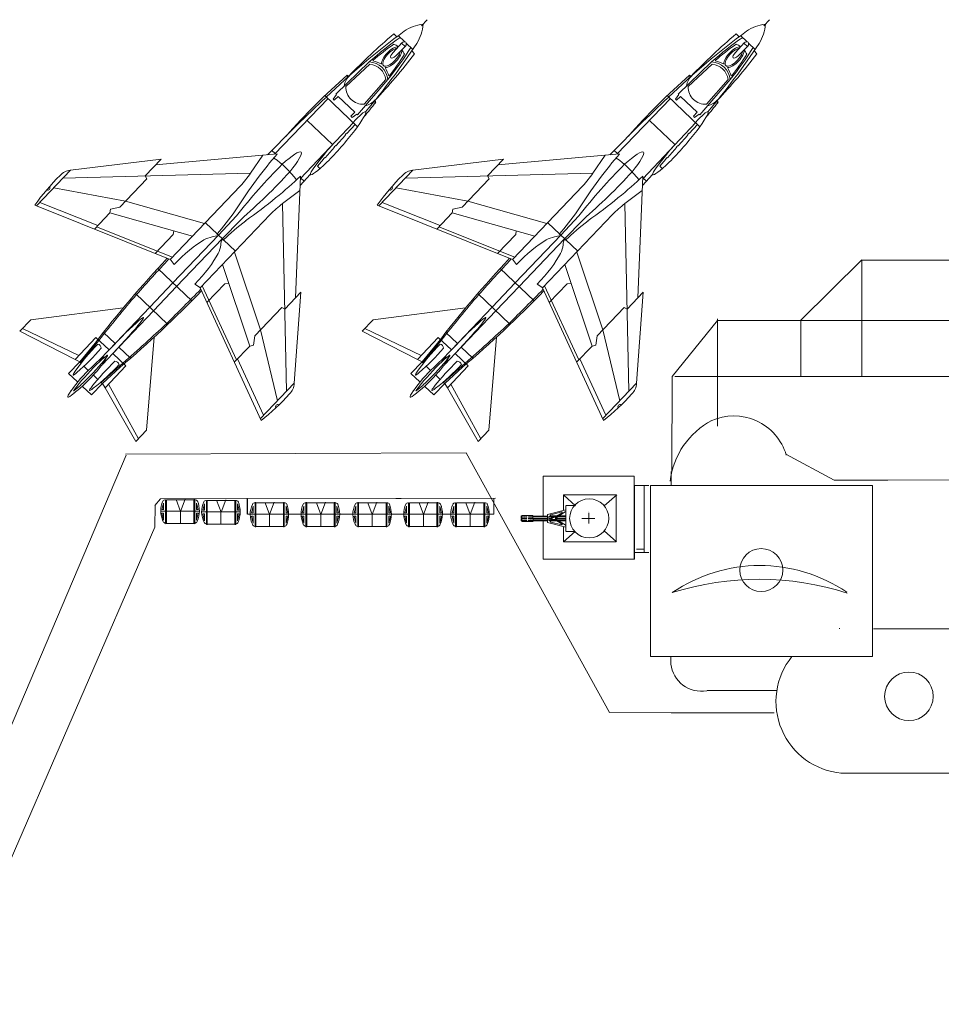
# Model space of a CAD drawing. Extents: x 73 to 1040, y 190 to 741.
# Drawn here: x 454 to 537, y 209 to 298 of the extents above; entities that cross this region are included whole.
import ezdxf

# ---------------------------------------------------------------- set-up
doc = ezdxf.new("R2010")
doc.units = 0
doc.header["$MEASUREMENT"] = 0
doc.layers.add('1', color=7, linetype='Continuous', lineweight=20)

# ---------------------------------------------------------------- blocks, each defined once
blk = doc.blocks.new('pa107_1')
for p, q in [((-4.134, 3.689), (4.134, 3.689)), ((4.134, 3.689), (-4.134, 3.689)), ((-4.134, 3.689), (0, 3.689)), ((-4.134, -2.978), (-4.134, 3.689)), ((-4.134, 3.689), (-4.134, 3.689)), ((4.134, 3.689), (0, 3.689)), ((-4.134, 3.088), (-5.414, 3.086)), ((-4.984, 3.088), (-4.984, -2.978)), ((-4.292, 2.796), (-4.966, 2.796)), ((-1.373, 1.141), (-2.496, 2.137)), ((2.305, 2.137), (1.243, 1.198)), ((2.047, 1.201), (1.269, 1.201)), ((2.079, 0.801), (2.079, 1.201)), ((2.079, 1.201), (2.079, -1.167)), ((0.651, 0), (-0.52, 0)), ((0.366, 0), (-0.314, 0)), ((-0.022, 0), (0.651, 0)), ((0, 0.457), (0, -0.494)), ((0, 0.457), (0, -0.494)), ((0, 0), (0.524, 0)), ((2.079, 0.23), (2.747, 0.231)), ((2.84, 0.171), (2.079, 0.172)), ((3.037, 0.028), (2.079, 0.026)), ((3.763, 0.371), (2.088, 0.8)), ((3.005, 0.069), (2.16, 0.594)), ((3.088, 0.108), (2.43, 0.517)), ((3.464, 0.346), (2.466, 0.598)), ((2.889, 0.231), (3.471, 0.231)), ((3.376, 0.171), (2.987, 0.171)), ((3.476, 0.232), (3.26, 0.098)), ((3.638, 0.028), (3.315, 0.028)), ((3.548, 0.187), (3.33, 0.051)), ((3.627, 0.17), (3.521, 0.17)), ((3.754, 0.032), (5.061, 0.032)), ((3.762, 0.231), (5.059, 0.232)), ((5.061, 0.168), (3.762, 0.17)), ((3.763, -0.283), (3.763, 0.371)), ((3.763, -0.286), (3.763, 0.368)), ((3.763, 0.292), (3.763, -0.362)), ((3.763, 0.289), (3.763, -0.365)), ((5.062, 0.273), (5.063, -0.27)), ((6.058, 0.273), (5.064, 0.273)), ((6.058, 0.233), (6.141, 0.233)), ((6.142, 0.166), (6.058, 0.166)), ((6.139, 0.031), (6.058, 0.031)), ((6.059, -0.233), (6.059, 0.273)), ((6.141, 0.232), (6.141, 0.031)), ((0, -0.64), (0, -0.64)), ((2.747, -0.219), (2.082, -0.22)), ((3.033, -0.023), (2.085, -0.021)), ((3.763, -0.358), (2.088, -0.787)), ((3.001, -0.063), (2.16, -0.584)), ((3.088, -0.097), (2.43, -0.506)), ((3.464, -0.335), (2.466, -0.587)), ((3.47, -0.218), (2.892, -0.218)), ((3.376, -0.16), (2.987, -0.16)), ((3.476, -0.221), (3.26, -0.087)), ((3.64, -0.024), (3.315, -0.023)), ((3.548, -0.176), (3.33, -0.04)), ((3.634, -0.158), (3.52, -0.158)), ((5.061, -0.216), (3.756, -0.218)), ((3.76, -0.022), (5.057, -0.022)), ((5.069, -0.159), (3.767, -0.159)), ((5.063, -0.27), (6.058, -0.266)), ((6.058, -0.266), (6.058, -0.22)), ((6.139, -0.028), (6.059, -0.028)), ((6.139, -0.163), (6.059, -0.163)), ((6.139, -0.233), (6.059, -0.233)), ((6.139, -0.027), (6.139, -0.158)), ((6.139, -0.097), (6.139, -0.232)), ((-1.386, -1.126), (-2.512, -2.122)), ((2.272, -2.089), (1.209, -1.147)), ((2.058, -1.167), (1.29, -1.167)), ((-5.414, -2.966), (-4.134, -2.978))]:
    blk.add_line(p, q)
for points in [[(4.134, -0.217), (4.134, -3.835), (-4.099, -3.835), (-4.099, 3.689), (4.134, 3.689), (4.134, 0.215)], [(2.308, -0.728), (2.308, -2.119), (-2.476, -2.119), (-2.476, 2.117), (2.308, 2.117), (2.308, 0.725)], [(3.642, -0.127), (3.639, 0.14)], [(2.838, -0.16), (2.838, -0.16), (2.088, -0.16)]]:
    blk.add_lwpolyline(points)
for centre, radius in [((-0.022, 0), 1.769), ((5.176, -0.01), 0.0431), ((5.296, -0.013), 0.0431), ((5.431, -0.013), 0.0431), ((5.667, -0.01), 0.0431), ((5.815, -0.01), 0.0431), ((5.953, -0.01), 0.0431)]:
    blk.add_circle(centre, radius)
for centre, radius, start, end in [((2.13, 0.558), 0.0463, 50.49938, 176.92962), ((2.454, 0.554), 0.045, 74.29874, 237.32223), ((2.96, 0.004), 0.0794, 296.96328, 53.18455), ((3.186, 0.34), 0.252, 246.88755, 288.75312), ((3.379, 0.004), 0.0653, 121.69531, 236.38315), ((3.447, 0.286), 0.0617, 297.75102, 74.21018), ((3.578, 0.133), 0.0614, 6.30106, 119.36054), ((2.132, -0.546), 0.0477, 184.12075, 306.7351), ((2.454, -0.543), 0.045, 122.67777, 285.70126), ((3.186, -0.329), 0.252, 71.24688, 113.11245), ((3.447, -0.275), 0.0617, 285.78982, 62.24898), ((3.578, -0.119), 0.0637, 241.77492, 353.00517)]:
    blk.add_arc(centre, radius, start, end)
at = {"extrusion": (0, 0, -1)}
for centre in [(5.179, 0.192), (5.309, 0.189), (5.437, 0.189), (5.667, 0.192), (5.814, 0.192), (5.953, 0.192)]:
    blk.add_ellipse(centre, major_axis=(-0.0424, 0), ratio=0.547525, dxfattribs=at)
for centre, start_param, end_param in [((5.177, -0.237), 2.01593, 7.392537), ((5.296, -0.24), 2.061919, 7.356696), ((5.43, -0.24), 2.105816, 7.342529), ((5.667, -0.237), 2.152373, 7.250607), ((5.815, -0.237), 2.193166, 7.296707), ((5.953, -0.237), 2.195841, 7.285254)]:
    blk.add_ellipse(centre, major_axis=(0.0431, 0), ratio=0.80419, start_param=start_param, end_param=end_param, dxfattribs=at)

msp = doc.modelspace()

# ---------------------------------------------------------------- linework, layer by layer
at = {"layer": '1', "color": 7, "linetype": 'Continuous'}
for p, q in [((490.957, 297.707), (490.436, 297.16)), ((521.935, 297.707), (521.414, 297.16)), ((487.931, 296.412), (488.193, 296.163)), ((488.336, 296.27), (488.933, 295.702)), ((518.91, 296.412), (519.172, 296.163)), ((519.314, 296.27), (519.911, 295.702)), ((488.649, 295.615), (487.857, 294.745)), ((488.111, 294.431), (488.976, 295.296)), ((488.947, 295.267), (488.617, 295.58)), ((489.649, 295.02), (489.052, 295.586)), ((519.627, 295.615), (518.835, 294.745)), ((519.09, 294.431), (519.954, 295.296)), ((519.925, 295.267), (519.596, 295.58)), ((520.627, 295.02), (520.03, 295.586)), ((489.809, 294.624), (489.547, 294.873)), ((520.788, 294.624), (520.525, 294.873)), ((485.712, 293.88), (482.675, 290.976)), ((483.585, 291.647), (485.748, 293.685)), ((516.69, 293.88), (513.654, 290.976)), ((514.564, 291.647), (516.726, 293.685)), ((487.39, 292.281), (484.638, 289.107)), ((487.215, 292.288), (485.25, 290.062)), ((518.369, 292.281), (515.616, 289.107)), ((518.193, 292.288), (516.229, 290.062)), ((481.692, 290.834), (484.646, 288.02)), ((482.73, 290.924), (482.437, 290.504)), ((482.545, 290.411), (482.895, 290.767)), ((482.675, 290.976), (482.73, 290.924)), ((482.895, 290.767), (484.389, 289.344)), ((512.67, 290.834), (515.625, 288.02)), ((513.709, 290.924), (513.415, 290.504)), ((513.523, 290.411), (513.873, 290.767)), ((513.654, 290.976), (513.709, 290.924)), ((513.873, 290.767), (515.368, 289.344)), ((481.981, 290.558), (477.136, 285.533)), ((482.437, 290.504), (482.545, 290.411)), ((512.96, 290.558), (508.114, 285.533)), ((513.415, 290.504), (513.523, 290.411)), ((484.389, 289.344), (484.056, 288.972)), ((484.056, 288.972), (484.175, 288.859)), ((484.175, 288.859), (484.584, 289.158)), ((484.584, 289.158), (484.638, 289.107)), ((515.368, 289.344), (515.034, 288.972)), ((515.034, 288.972), (515.153, 288.859)), ((515.153, 288.859), (515.562, 289.158)), ((515.562, 289.158), (515.616, 289.107)), ((484.273, 288.414), (479.471, 283.309)), ((480.083, 288.589), (482.38, 286.402)), ((484.437, 288.219), (483.683, 287.392)), ((515.252, 288.414), (510.449, 283.309)), ((511.062, 288.589), (513.359, 286.402)), ((515.415, 288.219), (514.661, 287.392)), ((483.554, 287.256), (482.696, 286.301)), ((483.651, 287.422), (483.522, 287.287)), ((483.522, 287.287), (483.554, 287.256)), ((483.683, 287.392), (483.651, 287.422)), ((514.532, 287.256), (513.674, 286.301)), ((514.629, 287.422), (514.5, 287.287)), ((514.5, 287.287), (514.532, 287.256)), ((514.661, 287.392), (514.629, 287.422)), ((482.573, 286.172), (481.706, 285.213)), ((482.669, 286.327), (482.546, 286.198)), ((482.546, 286.198), (482.573, 286.172)), ((482.696, 286.301), (482.669, 286.327)), ((513.552, 286.172), (512.685, 285.213)), ((513.647, 286.327), (513.524, 286.198)), ((513.524, 286.198), (513.552, 286.172)), ((513.674, 286.301), (513.647, 286.327)), ((477.376, 285.551), (466.377, 284.572)), ((476.064, 285.434), (474.976, 283.82)), ((477.192, 285.585), (476.892, 285.867)), ((481.677, 285.241), (481.556, 285.104)), ((481.706, 285.213), (481.677, 285.241)), ((508.355, 285.551), (497.356, 284.572)), ((507.043, 285.434), (505.954, 283.82)), ((508.171, 285.585), (507.87, 285.867)), ((512.656, 285.241), (512.534, 285.104)), ((512.685, 285.213), (512.656, 285.241)), ((466.87, 285.089), (458.669, 284.072)), ((466.87, 285.089), (465.416, 283.562)), ((481.58, 285.081), (481.018, 284.448)), ((481.018, 284.448), (481.247, 284.227)), ((481.556, 285.104), (481.58, 285.081)), ((497.848, 285.089), (489.647, 284.072)), ((497.848, 285.089), (496.394, 283.562)), ((512.559, 285.081), (511.996, 284.448)), ((511.996, 284.448), (512.225, 284.227)), ((512.534, 285.104), (512.559, 285.081)), ((458.669, 284.072), (455.606, 280.856)), ((474.969, 283.825), (457.989, 283.358)), ((465.416, 283.562), (465.572, 283.293)), ((479.478, 283.55), (479.035, 272.516)), ((480.372, 283.689), (479.442, 282.687)), ((489.647, 284.072), (486.585, 280.856)), ((505.947, 283.825), (488.967, 283.358)), ((496.394, 283.562), (496.55, 283.293)), ((510.456, 283.55), (510.014, 272.516)), ((511.351, 283.689), (510.421, 282.687)), ((465.572, 283.293), (463.135, 280.734)), ((467.703, 276), (474.048, 282.662)), ((479.812, 283.086), (479.521, 283.363)), ((496.55, 283.293), (494.114, 280.734)), ((498.682, 276), (505.027, 282.662)), ((510.791, 283.086), (510.5, 283.363)), ((457.153, 282.481), (463.641, 281.265)), ((479.425, 282.234), (477.866, 281.068)), ((488.132, 282.481), (494.619, 281.265)), ((510.403, 282.234), (508.844, 281.068)), ((455.446, 280.921), (467.703, 276)), ((461.133, 279.065), (455.906, 281.171)), ((463.641, 281.265), (470.802, 279.253)), ((477.871, 281.061), (478.232, 264.078)), ((486.424, 280.921), (498.682, 276)), ((492.111, 279.065), (486.884, 281.171)), ((494.619, 281.265), (501.78, 279.253)), ((508.849, 281.061), (509.21, 264.078)), ((462.229, 280.215), (460.838, 278.756)), ((462.281, 280.561), (462.229, 280.215)), ((469.721, 278.118), (462.229, 280.215)), ((463.135, 280.734), (462.281, 280.561)), ((470.409, 273.423), (476.754, 280.085)), ((472.059, 278.206), (473.695, 279.963)), ((493.207, 280.215), (491.817, 278.756)), ((493.26, 280.561), (493.207, 280.215)), ((500.699, 278.118), (493.207, 280.215)), ((494.114, 280.734), (493.26, 280.561)), ((501.387, 273.423), (507.732, 280.085)), ((503.037, 278.206), (504.674, 279.963)), ((470.877, 279.332), (473.59, 276.749)), ((472.401, 277.881), (474.076, 279.601)), ((501.855, 279.332), (504.568, 276.749)), ((503.379, 277.881), (505.054, 279.601)), ((461.039, 278.966), (467.893, 276.199)), ((467.979, 278.254), (466.35, 276.543)), ((472.059, 278.206), (467.939, 273.881)), ((468.022, 278.594), (467.979, 278.254)), ((492.017, 278.966), (498.871, 276.199)), ((498.958, 278.254), (497.328, 276.543)), ((503.037, 278.206), (498.917, 273.881)), ((499, 278.594), (498.958, 278.254)), ((472.401, 277.881), (468.281, 273.555)), ((503.379, 277.881), (499.26, 273.555)), ((475.867, 269.622), (473.508, 276.676)), ((506.845, 269.622), (504.486, 276.676)), ((468.058, 275.532), (467.7, 276.014)), ((472.427, 275.541), (474.887, 268.16)), ((499.037, 275.532), (498.679, 276.014)), ((503.405, 275.541), (505.865, 268.16)), ((469.639, 272.262), (466.573, 275.182)), ((500.617, 272.262), (497.551, 275.182)), ((467.939, 273.881), (465.84, 271.677)), ((469.924, 273.754), (470.423, 273.42)), ((472.647, 273.808), (471.018, 272.097)), ((472.985, 273.867), (472.647, 273.808)), ((498.917, 273.881), (496.819, 271.677)), ((500.903, 273.754), (501.402, 273.42)), ((503.625, 273.808), (501.996, 272.097)), ((503.963, 273.867), (503.625, 273.808)), ((464.55, 272.906), (467.462, 270.133)), ((468.281, 273.555), (466.182, 271.351)), ((475.922, 261.42), (470.409, 273.423)), ((473.697, 266.911), (470.599, 273.622)), ((479.528, 273.033), (478.074, 271.507)), ((479.528, 273.033), (478.912, 264.792)), ((495.528, 272.906), (498.44, 270.133)), ((499.26, 273.555), (497.161, 271.351)), ((506.9, 261.42), (501.387, 273.423)), ((504.675, 266.911), (501.577, 273.622)), ((510.506, 273.033), (509.052, 271.507)), ((510.506, 273.033), (509.89, 264.792)), ((463.452, 271.62), (455.071, 270.533)), ((465.84, 271.677), (462.16, 267.813)), ((466.182, 271.351), (462.502, 267.487)), ((477.798, 271.649), (475.361, 269.091)), ((478.074, 271.507), (477.798, 271.649)), ((494.43, 271.62), (486.049, 270.533)), ((496.819, 271.677), (493.138, 267.813)), ((497.161, 271.351), (493.481, 267.487)), ((508.776, 271.649), (506.339, 269.091)), ((509.052, 271.507), (508.776, 271.649)), ((455.071, 270.533), (454.093, 269.507)), ((486.049, 270.533), (485.071, 269.507)), ((454.093, 269.507), (459.094, 266.96)), ((459.42, 267.302), (454.327, 269.753)), ((462.707, 268.387), (461.653, 269.391)), ((477.397, 263.201), (475.867, 269.622)), ((485.071, 269.507), (490.072, 266.96)), ((490.398, 267.302), (485.306, 269.753)), ((493.685, 268.387), (492.631, 269.391)), ((508.375, 263.201), (506.845, 269.622)), ((460.978, 268.938), (459.094, 266.96)), ((459.51, 266.748), (460.897, 268.419)), ((461.249, 268.673), (459.576, 266.64)), ((462.16, 267.813), (460.978, 268.938)), ((466.242, 268.963), (465.565, 260.539)), ((475.361, 269.091), (475.23, 268.23)), ((491.957, 268.938), (490.072, 266.96)), ((490.488, 266.748), (491.875, 268.419)), ((492.227, 268.673), (490.555, 266.64)), ((493.138, 267.813), (491.957, 268.938)), ((497.22, 268.963), (496.543, 260.539)), ((506.339, 269.091), (506.208, 268.23)), ((462.16, 267.813), (461.249, 266.857)), ((462.502, 267.487), (461.592, 266.531)), ((462.502, 267.487), (463.684, 266.361)), ((463.049, 268.061), (464.104, 267.057)), ((474.887, 268.16), (473.496, 266.7)), ((475.23, 268.23), (474.887, 268.16)), ((493.138, 267.813), (492.228, 266.857)), ((493.481, 267.487), (492.57, 266.531)), ((493.481, 267.487), (494.662, 266.361)), ((494.028, 268.061), (495.082, 267.057)), ((505.865, 268.16), (504.475, 266.7)), ((506.208, 268.23), (505.865, 268.16)), ((459.51, 266.748), (458.505, 265.693)), ((459.094, 266.96), (459.51, 266.748)), ((459.625, 266.593), (459.487, 266.724)), ((463.406, 266.619), (461.456, 264.849)), ((463.406, 266.619), (461.456, 264.849)), ((473.791, 267.01), (476.149, 261.892)), ((490.488, 266.748), (489.484, 265.693)), ((490.072, 266.96), (490.488, 266.748)), ((490.603, 266.593), (490.466, 266.724)), ((494.384, 266.619), (492.435, 264.849)), ((494.384, 266.619), (492.435, 264.849)), ((504.769, 267.01), (507.128, 261.892)), ((458.505, 265.693), (459.322, 264.916)), ((460.284, 265.965), (459.886, 266.345)), ((461.568, 264.788), (463.169, 266.255)), ((463.684, 266.361), (461.8, 264.383)), ((489.484, 265.693), (490.3, 264.916)), ((491.263, 265.965), (490.864, 266.345)), ((492.546, 264.788), (494.147, 266.255)), ((494.662, 266.361), (492.778, 264.383)), ((459.457, 264.787), (458.947, 264.111)), ((461.568, 264.788), (460.563, 263.733)), ((460.748, 265.524), (461.147, 265.144)), ((461.408, 264.895), (461.545, 264.764)), ((461.8, 264.383), (461.568, 264.788)), ((478.912, 264.792), (475.85, 261.577)), ((490.435, 264.787), (489.926, 264.111)), ((492.546, 264.788), (491.542, 263.733)), ((491.727, 265.524), (492.125, 265.144)), ((492.386, 264.895), (492.524, 264.764)), ((492.778, 264.383), (492.546, 264.788)), ((509.89, 264.792), (506.828, 261.577)), ((458.962, 264.097), (459.603, 264.63)), ((460.563, 263.733), (459.747, 264.511)), ((464.587, 259.512), (461.8, 264.383)), ((462.126, 264.725), (464.822, 259.758)), ((489.94, 264.097), (490.581, 264.63)), ((491.542, 263.733), (490.725, 264.511)), ((495.566, 259.512), (492.778, 264.383)), ((493.104, 264.725), (495.8, 259.758)), ((465.565, 260.539), (464.587, 259.512)), ((496.543, 260.539), (495.566, 259.512))]:
    msp.add_line(p, q, dxfattribs=at)
at = {"layer": '1'}
for p, q in [((524.739, 270.479), (530.282, 275.983)), ((530.285, 275.983), (530.28, 265.41)), ((530.314, 275.924), (546.579, 275.924)), ((517.22, 270.483), (513.105, 265.407)), ((517.22, 270.613), (517.22, 260.91)), ((517.22, 270.474), (524.759, 270.474)), ((524.759, 270.474), (517.22, 270.474)), ((550.617, 270.475), (520.99, 270.479)), ((524.759, 270.52), (524.757, 265.402)), ((524.759, 270.52), (524.759, 270.52)), ((513.105, 265.407), (513.079, 256.858)), ((550.751, 265.391), (513.348, 265.407)), ((494.47, 258.507), (507.441, 234.985)), ((444.33, 212.689), (463.712, 258.298)), ((513.015, 256.799), (513.015, 255.576)), ((466.305, 253.739), (466.816, 254.345)), ((488.581, 254.355), (466.816, 254.345)), ((467.273, 254.252), (467.273, 252.118)), ((467.348, 254.245), (467.349, 252.106)), ((467.349, 252.106), (467.35, 254.249)), ((467.349, 252.106), (467.349, 254.245)), ((468.226, 254.26), (468.621, 253.2)), ((468.621, 253.2), (469.053, 254.296)), ((469.843, 252.106), (469.843, 254.249)), ((469.843, 252.106), (469.843, 254.245)), ((469.844, 254.245), (469.843, 252.106)), ((471.055, 254.182), (471.056, 252.043)), ((471.056, 252.043), (471.056, 254.186)), ((471.056, 252.043), (471.056, 254.182)), ((471.897, 254.197), (472.293, 253.137)), ((472.293, 253.137), (472.724, 254.233)), ((473.55, 252.043), (473.549, 254.186)), ((473.55, 252.043), (473.55, 254.182)), ((473.551, 254.182), (473.55, 252.043)), ((474.662, 252.94), (474.662, 254.378)), ((474.705, 254.335), (474.705, 252.94)), ((488.124, 254.355), (497.121, 254.386)), ((496.993, 252.94), (496.993, 254.378)), ((466.315, 251.782), (466.348, 253.746)), ((466.833, 253.213), (470.336, 253.213)), ((466.951, 253.358), (467.103, 253.939)), ((466.961, 253.358), (467.113, 253.358)), ((467.103, 253.939), (467.103, 253.358)), ((468.617, 252.1), (468.617, 253.216)), ((470.09, 253.939), (470.09, 253.358)), ((470.241, 253.358), (470.09, 253.939)), ((470.09, 253.358), (470.241, 253.358)), ((470.554, 253.15), (474.015, 253.15)), ((470.658, 253.295), (470.809, 253.876)), ((470.658, 253.292), (470.81, 253.292)), ((470.809, 253.876), (470.809, 253.295)), ((472.289, 252.051), (472.289, 253.153)), ((473.948, 253.295), (473.796, 253.876)), ((473.796, 253.876), (473.796, 253.295)), ((473.796, 253.295), (473.948, 253.295)), ((475.048, 253.078), (475.2, 253.66)), ((475.2, 253.66), (475.2, 253.078)), ((475.445, 253.966), (475.446, 251.827)), ((475.446, 251.827), (475.447, 253.969)), ((475.446, 251.827), (475.446, 253.966)), ((476.288, 253.981), (476.683, 252.921)), ((476.683, 252.921), (477.115, 254.017)), ((477.94, 251.827), (477.94, 253.969)), ((477.941, 253.966), (477.94, 251.827)), ((477.94, 251.827), (477.94, 253.966)), ((478.187, 253.66), (478.187, 253.078)), ((478.338, 253.078), (478.187, 253.66)), ((479.647, 253.078), (479.799, 253.66)), ((479.799, 253.66), (479.799, 253.078)), ((479.969, 253.972), (479.969, 251.839)), ((480.044, 253.966), (480.045, 251.827)), ((480.045, 251.827), (480.046, 253.969)), ((480.045, 251.827), (480.045, 253.966)), ((480.922, 253.981), (481.317, 252.921)), ((481.317, 252.921), (481.749, 254.017)), ((482.539, 251.827), (482.539, 253.969)), ((482.54, 253.966), (482.539, 251.827)), ((482.539, 251.827), (482.539, 253.966)), ((482.786, 253.66), (482.786, 253.078)), ((482.937, 253.078), (482.786, 253.66)), ((484.342, 253.078), (484.494, 253.66)), ((484.494, 253.66), (484.494, 253.078)), ((484.739, 253.966), (484.74, 251.827)), ((484.74, 251.827), (484.741, 253.969)), ((484.74, 251.827), (484.74, 253.966)), ((485.582, 253.981), (485.977, 252.921)), ((485.977, 252.921), (486.408, 254.017)), ((487.234, 251.827), (487.234, 253.969)), ((487.234, 251.827), (487.234, 253.966)), ((487.235, 253.966), (487.234, 251.827)), ((487.632, 253.078), (487.481, 253.66)), ((487.481, 253.66), (487.481, 253.078)), ((488.941, 253.078), (489.093, 253.66)), ((489.093, 253.66), (489.093, 253.078)), ((489.263, 253.972), (489.263, 251.839)), ((489.338, 253.966), (489.339, 251.827)), ((489.339, 251.827), (489.34, 253.969)), ((489.339, 251.827), (489.339, 253.966)), ((490.216, 253.981), (490.611, 252.921)), ((490.611, 252.921), (491.043, 254.017)), ((491.833, 251.827), (491.833, 253.969)), ((491.833, 251.827), (491.833, 253.966)), ((491.834, 253.966), (491.833, 251.827)), ((492.08, 253.66), (492.08, 253.078)), ((492.231, 253.078), (492.08, 253.66)), ((493.197, 253.078), (493.349, 253.66)), ((493.349, 253.66), (493.349, 253.078)), ((493.594, 253.966), (493.595, 251.827)), ((493.595, 251.827), (493.596, 253.969)), ((493.595, 251.827), (493.595, 253.966)), ((494.437, 253.981), (494.832, 252.921)), ((494.832, 252.921), (495.264, 254.017)), ((496.089, 251.827), (496.089, 253.969)), ((496.089, 251.827), (496.089, 253.966)), ((496.09, 253.966), (496.089, 251.827)), ((496.487, 253.078), (496.336, 253.66)), ((496.336, 253.66), (496.336, 253.078)), ((466.951, 253.041), (467.103, 252.4)), ((466.951, 253.041), (467.103, 253.041)), ((467.103, 253.041), (467.103, 252.4)), ((470.241, 253.041), (470.09, 252.4)), ((470.09, 253.041), (470.09, 252.4)), ((470.09, 253.041), (470.241, 253.041)), ((470.658, 252.978), (470.809, 252.978)), ((470.658, 252.978), (470.809, 252.337)), ((470.809, 252.978), (470.809, 252.337)), ((473.796, 252.978), (473.948, 252.978)), ((473.796, 252.978), (473.796, 252.337)), ((473.948, 252.978), (473.796, 252.337)), ((474.705, 252.94), (474.963, 252.94)), ((474.944, 252.933), (478.406, 252.933)), ((474.963, 252.94), (496.993, 252.94)), ((475.048, 253.076), (475.201, 253.076)), ((475.048, 252.762), (475.2, 252.121)), ((475.048, 252.762), (475.2, 252.762)), ((475.2, 252.762), (475.2, 252.121)), ((476.685, 252.968), (476.685, 251.835)), ((478.187, 253.078), (478.338, 253.078)), ((478.187, 252.762), (478.187, 252.121)), ((478.187, 252.762), (478.338, 252.762)), ((478.338, 252.762), (478.187, 252.121)), ((478.406, 252.933), (479.529, 252.933)), ((479.529, 252.933), (483.032, 252.933)), ((479.647, 253.078), (479.799, 253.078)), ((479.647, 252.762), (479.799, 252.121)), ((479.647, 252.762), (479.799, 252.762)), ((479.799, 252.762), (479.799, 252.121)), ((481.324, 252.968), (481.324, 251.835)), ((482.786, 253.078), (482.937, 253.078)), ((482.937, 252.762), (482.786, 252.121)), ((482.786, 252.762), (482.937, 252.762)), ((482.786, 252.762), (482.786, 252.121)), ((484.238, 252.933), (487.7, 252.933)), ((484.342, 253.076), (484.495, 253.076)), ((484.342, 252.762), (484.494, 252.762)), ((484.342, 252.762), (484.494, 252.121)), ((484.494, 252.762), (484.494, 252.121)), ((485.984, 252.968), (485.984, 251.835)), ((487.481, 253.078), (487.632, 253.078)), ((487.632, 252.762), (487.481, 252.121)), ((487.481, 252.762), (487.481, 252.121)), ((487.481, 252.762), (487.632, 252.762)), ((487.7, 252.933), (488.823, 252.933)), ((488.823, 252.933), (492.326, 252.933)), ((488.941, 253.078), (489.093, 253.078)), ((488.941, 252.762), (489.093, 252.121)), ((488.941, 252.762), (489.093, 252.762)), ((489.093, 252.762), (489.093, 252.121)), ((490.607, 251.82), (490.607, 252.937)), ((492.08, 253.078), (492.231, 253.078)), ((492.231, 252.762), (492.08, 252.121)), ((492.08, 252.762), (492.08, 252.121)), ((492.08, 252.762), (492.231, 252.762)), ((493.093, 252.933), (496.555, 252.933)), ((493.197, 253.076), (493.35, 253.076)), ((493.197, 252.762), (493.349, 252.762)), ((493.197, 252.762), (493.349, 252.121)), ((493.349, 252.762), (493.349, 252.121)), ((494.828, 251.835), (494.828, 252.937)), ((496.336, 253.078), (496.487, 253.078)), ((496.336, 252.762), (496.487, 252.762)), ((496.336, 252.762), (496.336, 252.121)), ((496.487, 252.762), (496.336, 252.121)), ((466.315, 251.782), (447.571, 208.574)), ((467.349, 252.106), (469.843, 252.106)), ((471.065, 252.048), (473.55, 252.048)), ((475.446, 251.827), (477.94, 251.827)), ((480.045, 251.827), (482.539, 251.827)), ((484.74, 251.827), (487.234, 251.827)), ((489.339, 251.827), (491.833, 251.827)), ((493.604, 251.832), (496.089, 251.832)), ((513.011, 240.062), (513.011, 239.377)), ((507.441, 234.985), (522.339, 234.969)), ((513.028, 234.969), (522.339, 234.969))]:
    msp.add_line(p, q, dxfattribs=at)
at = {"layer": '1', "color": 7, "linetype": 'Continuous', "lineweight": 13}
for p, q in [((463.638, 258.381), (494.47, 258.507)), ((523.415, 258.365), (527.777, 256.011)), ((532.642, 256.011), (527.777, 256.011)), ((532.623, 256.011), (550.612, 256.086)), ((516.292, 236.988), (522.585, 236.977))]:
    msp.add_line(p, q, dxfattribs=at)
at = {"layer": '1', "color": 7, "lineweight": 5}
for p, q in [((467.355, 254.245), (469.927, 254.245)), ((469.926, 254.241), (469.925, 252.11)), ((471.055, 254.182), (473.634, 254.182)), ((473.63, 254.177), (473.63, 252.047)), ((475.446, 253.966), (478.024, 253.966)), ((478.016, 253.961), (478.015, 251.831)), ((480.051, 253.966), (482.623, 253.966)), ((482.613, 253.961), (482.612, 251.831)), ((484.74, 253.966), (487.318, 253.966)), ((487.314, 253.961), (487.313, 251.831)), ((489.345, 253.966), (491.917, 253.966)), ((491.916, 253.961), (491.915, 251.831)), ((493.595, 253.966), (496.173, 253.966)), ((496.17, 253.961), (496.169, 251.831))]:
    msp.add_line(p, q, dxfattribs=at)
at = {"layer": '1', "color": 7}
for p, q in [((531.351, 242.577), (543.487, 242.577)), ((528.376, 229.511), (538.949, 229.511))]:
    msp.add_line(p, q, dxfattribs=at)
at = {"layer": '1'}
msp.add_lwpolyline([(511.153, 255.549), (511.153, 240.059), (531.24, 240.059), (531.24, 255.549)], close=True, dxfattribs=at)
for points in [[(470.982, 254.186), (470.982, 252.041)], [(475.373, 253.97), (475.373, 251.824)], [(484.667, 253.97), (484.667, 251.824)], [(493.522, 253.97), (493.522, 251.824)]]:
    msp.add_lwpolyline(points, dxfattribs=at)
for centre, radius in [((521.183, 247.882), 1.947), ((534.543, 236.451), 2.199)]:
    msp.add_circle(centre, radius, dxfattribs=at)
at = {"layer": '1', "color": 7, "linetype": 'Continuous'}
for centre, radius, start, end in [((491.014, 293.548), 3.784, 96.74523, 124.68122), ((486.8, 297.561), 3.784, 328.11314, 356.03081), ((521.992, 293.548), 3.784, 96.74523, 124.68122), ((517.778, 297.561), 3.784, 328.11314, 356.03081), ((530.481, 240.387), 69.994, 126.48256, 134.05225), ((519.375, 258.814), 49.014, 129.90638, 136.41584), ((503.198, 274.625), 26.011, 124.3559, 132.24398), ((561.46, 240.387), 69.994, 126.48256, 134.05225), ((550.354, 258.814), 49.014, 129.90638, 136.41584), ((534.177, 274.625), 26.011, 124.3559, 132.24398), ((431.778, 334.39), 69.994, 319.9655, 326.3118), ((498.936, 279.348), 19.532, 124.24576, 131.3622), ((467.305, 308.809), 26.011, 320.55038, 328.43846), ((486.532, 292.531), 3.283, 56.63666, 64.51309), ((462.756, 334.39), 69.994, 319.9655, 326.3118), ((529.915, 279.348), 19.532, 124.24576, 131.3622), ((498.284, 308.809), 26.011, 320.55038, 328.43846), ((517.51, 292.531), 3.283, 56.63666, 64.51309), ((450.723, 324.197), 49.014, 316.37853, 322.88798), ((472.231, 304.782), 19.532, 321.43216, 328.5486), ((486.003, 293.035), 3.283, 28.28127, 36.1577), ((481.701, 324.197), 49.014, 316.37853, 322.88798), ((503.21, 304.782), 19.532, 321.43216, 328.5486), ((516.981, 293.035), 3.283, 28.28127, 36.1577), ((485.652, 292.137), 1.744, 4.75598, 88.03838), ((485.566, 292.026), 1.669, 9.04053, 83.75384), ((482.965, 284.889), 9.612, 66.39531, 71.32249), ((478.544, 289.099), 9.612, 21.47188, 26.39906), ((516.63, 292.137), 1.744, 4.75598, 88.03838), ((516.545, 292.026), 1.669, 9.04053, 83.75384), ((513.943, 284.889), 9.612, 66.39531, 71.32249), ((509.522, 289.099), 9.612, 21.47188, 26.39906), ((521.316, 249.582), 57.2, 131.11425, 138.94684), ((485.142, 291.409), 1.736, 133.56713, 169.81192), ((552.295, 249.582), 57.2, 131.11425, 138.94684), ((516.12, 291.409), 1.736, 133.56713, 169.81192), ((485.138, 291.611), 1.553, 178.65033, 274.14403), ((516.116, 291.611), 1.553, 178.65033, 274.14403), ((575.993, 189.728), 138.071, 133.00098, 136.09755), ((606.971, 189.728), 138.071, 133.00098, 136.09755), ((441.413, 325.682), 57.2, 319.98972, 321.68011), ((484.95, 291.592), 1.723, 282.98244, 319.22724), ((472.391, 325.682), 57.2, 319.98972, 321.68011), ((515.928, 291.592), 1.723, 282.98244, 319.22724), ((520.206, 242.961), 59.434, 135.50258, 141.49586), ((472.28, 278.11), 8.542, 36.59261, 55.91014), ((551.185, 242.961), 59.434, 135.50258, 141.49586), ((503.259, 278.11), 8.542, 36.59261, 55.91014), ((472.212, 268.959), 20.596, 134.67944, 144.49376), ((458.726, 282.794), 1.279, 92.56362, 140.88539), ((464.279, 291.434), 13.13, 318.08098, 324.56073), ((434.85, 324.253), 59.434, 311.2985, 317.29178), ((503.191, 268.959), 20.596, 134.67944, 144.49376), ((489.704, 282.794), 1.279, 92.56362, 140.88539), ((495.257, 291.434), 13.13, 318.08098, 324.56073), ((465.828, 324.253), 59.434, 311.2985, 317.29178), ((456.617, 282.481), 0.202, 242.46269, 35.68092), ((487.595, 282.481), 0.202, 242.46269, 35.68092), ((485.992, 270.754), 13.13, 128.23363, 134.71338), ((516.97, 270.754), 13.13, 128.23363, 134.71338), ((449.126, 297.7), 29.947, 319.53959, 324.73661), ((480.105, 297.7), 29.947, 319.53959, 324.73661), ((492.989, 255.926), 29.947, 128.05775, 133.25477), ((523.967, 255.926), 29.947, 128.05775, 133.25477), ((471.129, 280.385), 2.368, 278.59332, 293.10518), ((502.108, 280.385), 2.368, 278.59332, 293.10518), ((471.871, 275.879), 2.199, 99.81722, 120.67104), ((470.085, 277.58), 2.199, 332.12333, 352.97714), ((474.622, 277.059), 2.368, 159.68918, 174.20104), ((502.849, 275.879), 2.199, 99.81722, 120.67104), ((501.064, 277.58), 2.199, 332.12333, 352.97714), ((505.6, 277.059), 2.368, 159.68918, 174.20104), ((541.227, 206.763), 101.263, 136.78038, 142.49278), ((756.943, 9.905), 393.149, 137.39367, 138.02999), ((572.205, 206.763), 101.263, 136.78038, 142.49278), ((787.922, 9.905), 393.149, 137.39367, 138.02999), ((578.581, 176.085), 149.467, 139.66963, 141.71809), ((397.671, 343.483), 101.263, 310.30158, 316.01399), ((190.53, 549.346), 393.149, 314.76437, 315.4007), ((609.56, 176.085), 149.467, 139.66963, 141.71809), ((428.649, 343.483), 101.263, 310.30158, 316.01399), ((221.509, 549.346), 393.149, 314.76437, 315.4007), ((365.209, 379.299), 149.467, 311.07627, 313.12473), ((396.187, 379.299), 149.467, 311.07627, 313.12473), ((475.794, 254.13), 20.415, 135.87877, 144.81728), ((461.045, 267.948), 0.405, 2.03125, 76.72855), ((506.772, 254.13), 20.415, 135.87877, 144.81728), ((492.024, 267.948), 0.405, 2.03125, 76.72855), ((443.133, 284.11), 24.418, 311.32522, 318.60153), ((474.112, 284.11), 24.418, 311.32522, 318.60153), ((479.708, 249.277), 24.418, 134.19283, 141.46914), ((462.692, 266.38), 0.405, 16.06582, 90.76312), ((510.686, 249.277), 24.418, 134.19283, 141.46914), ((493.67, 266.38), 0.405, 16.06582, 90.76312), ((469.807, 256.278), 13.576, 132.90808, 144.71671), ((450.595, 274.559), 13.578, 308.18761, 319.91143), ((448.171, 280.437), 20.415, 307.97709, 316.91559), ((500.785, 256.278), 13.576, 132.90808, 144.71671), ((481.574, 274.559), 13.578, 308.18761, 319.91143), ((479.149, 280.437), 20.415, 307.97709, 316.91559), ((477.633, 264.787), 1.279, 311.90897, 0.23074), ((508.611, 264.787), 1.279, 311.90897, 0.23074), ((458.955, 264.105), 0.01, 142.99084, 309.71027), ((489.933, 264.105), 0.01, 142.99084, 309.71027), ((463.157, 277.583), 20.596, 308.3006, 318.11492), ((494.135, 277.583), 20.596, 308.3006, 318.11492), ((477.424, 262.665), 0.202, 57.11345, 210.33167), ((508.402, 262.665), 0.202, 57.11345, 210.33167)]:
    msp.add_arc(centre, radius, start, end, dxfattribs=at)
at = {"layer": '1', "color": 7, "linetype": 'Continuous', "lineweight": 13}
msp.add_arc((520.051, 255.106), 7.153, 117.84957, 173.35648, dxfattribs=at)
at = {"layer": '1', "color": 7}
for centre, radius, start, end in [((518.691, 256.886), 4.954, 16.44509, 114.74727), ((529.067, 236.054), 6.582, 96.77834, 97.39636), ((529.011, 235.977), 6.5, 140.97836, 264.98682), ((515.735, 239.654), 2.738, 185.79522, 280.65672)]:
    msp.add_arc(centre, radius, start, end, dxfattribs=at)
at = {"layer": '1', "color": 7, "lineweight": 5}
for centre, radius, start, end in [((469.172, 253.233), 2.324, 157.42802, 203.61278), ((468.017, 253.245), 2.324, 336.38722, 22.57198), ((472.659, 253.158), 2.116, 155.05751, 206.76724), ((471.509, 253.144), 2.515, 338.69598, 21.68217), ((477.049, 252.942), 2.116, 155.05751, 206.76724), ((475.915, 252.931), 2.5, 338.34256, 21.74793), ((481.867, 252.954), 2.324, 157.42802, 203.61278), ((480.713, 252.966), 2.324, 336.38722, 22.57198), ((486.343, 252.942), 2.116, 155.05751, 206.76724), ((485.209, 252.931), 2.5, 338.36514, 21.75025), ((491.161, 252.954), 2.324, 157.42802, 203.61278), ((490.007, 252.966), 2.324, 336.38722, 22.57198), ((495.198, 252.942), 2.116, 155.05751, 206.76724), ((494.049, 252.928), 2.515, 338.69598, 21.68217)]:
    msp.add_arc(centre, radius, start, end, dxfattribs=at)
at = {"layer": '1'}
for centre, radius, start, end in [((467.235, 254.032), 0.218, 79.29753, 157.89268), ((469.88, 254.243), 0.0395, 15.33368, 171.81899), ((469.958, 254.032), 0.218, 22.10732, 100.70247), ((470.942, 253.969), 0.218, 79.29753, 157.89268), ((473.664, 253.969), 0.218, 22.10732, 100.70247), ((475.332, 253.753), 0.218, 79.29753, 157.89268), ((475.409, 253.964), 0.0395, 15.33368, 171.81899), ((477.977, 253.964), 0.0395, 15.33368, 171.81899), ((478.055, 253.753), 0.218, 22.10732, 100.70247), ((479.931, 253.753), 0.218, 79.29753, 157.89268), ((480.008, 253.964), 0.0395, 15.33368, 171.81899), ((482.576, 253.964), 0.0395, 15.33368, 171.81899), ((482.654, 253.753), 0.218, 22.10732, 100.70247), ((484.626, 253.753), 0.218, 79.29753, 157.89268), ((484.705, 253.964), 0.0352, 356.71731, 171.26468), ((487.348, 253.753), 0.218, 22.10732, 100.70247), ((489.225, 253.753), 0.218, 79.29753, 157.89268), ((491.87, 253.964), 0.0395, 15.33368, 171.81899), ((491.947, 253.753), 0.218, 22.10732, 100.70247), ((493.481, 253.753), 0.218, 79.29753, 157.89268), ((496.203, 253.753), 0.218, 22.10732, 100.70247), ((467.361, 252.447), 0.348, 206.67792, 255.88454), ((469.832, 252.447), 0.348, 284.11546, 333.32208), ((467.323, 252.117), 0.0375, 190.84049, 344.13403), ((469.881, 252.117), 0.0375, 190.84049, 344.13403), ((471.068, 252.384), 0.348, 206.67792, 255.88454), ((471.025, 252.044), 0.0393, 170.63217, 16.10075), ((473.59, 252.052), 0.0405, 185.80897, 354.09138), ((473.538, 252.384), 0.348, 284.11546, 333.32208), ((475.458, 252.168), 0.348, 206.67792, 255.88454), ((475.41, 251.837), 0.0375, 190.84049, 344.13403), ((477.978, 251.837), 0.0375, 190.84049, 344.13403), ((477.929, 252.168), 0.348, 284.11546, 333.32208), ((480.057, 252.168), 0.348, 206.67792, 255.88454), ((480.009, 251.837), 0.0375, 190.84049, 344.13403), ((482.577, 251.837), 0.0375, 190.84049, 344.13403), ((482.528, 252.168), 0.348, 284.11546, 333.32208), ((484.752, 252.168), 0.348, 206.67792, 255.88454), ((484.702, 251.828), 0.0383, 171.99962, 4.52897), ((487.274, 251.833), 0.0399, 189.64206, 2.58894), ((487.222, 252.168), 0.348, 284.11546, 333.32208), ((489.351, 252.168), 0.348, 206.67792, 255.88454), ((489.303, 251.837), 0.0375, 190.84049, 344.13403), ((491.871, 251.837), 0.0375, 190.84049, 344.13403), ((491.821, 252.168), 0.348, 284.11546, 333.32208), ((493.607, 252.168), 0.348, 206.67792, 255.88454), ((493.565, 251.828), 0.0393, 170.63217, 16.10075), ((496.13, 251.836), 0.0405, 185.80897, 354.09138), ((496.077, 252.168), 0.348, 284.11546, 333.32208), ((521.052, 234.303), 13.995, 55.8237, 124.47179)]:
    msp.add_arc(centre, radius, start, end, dxfattribs=at)
at = {"layer": '1', "color": 0, "linetype": 'Continuous', "lineweight": 13}
msp.add_arc((520.98, 221.021), 26.031, 72.13738, 107.5488, dxfattribs=at)
at = {"layer": '1', "color": 7, "linetype": 'Continuous', "extrusion": (0, 0, -1)}
for centre, major_axis, ratio, start_param, end_param in [((487.737, 294.326), (-0.827, -0.868), 0.457686, 0.429217, 2.732682), ((487.733, 294.321), (0.739, 0.776), 0.39564, 0.568175, 5.753809), ((488.717, 295.355), (-0.292, -0.307), 0.572289, 1.895554, 4.359719), ((518.715, 294.326), (-0.827, -0.868), 0.457686, 0.429217, 2.732682), ((518.711, 294.321), (0.739, 0.776), 0.39564, 0.568175, 5.753809), ((519.696, 295.355), (-0.292, -0.307), 0.572289, 1.895554, 4.359719), ((487.737, 294.326), (-0.827, -0.868), 0.457686, 3.550503, 5.853968), ((488.046, 294.65), (0.374, 0.392), 0.375199, 1.781183, 4.606875), ((518.715, 294.326), (-0.827, -0.868), 0.457686, 3.550503, 5.853968), ((519.024, 294.65), (0.374, 0.392), 0.375199, 1.781183, 4.606875), ((483.88, 292.509), (0.176, -0.167), 0.27624, 1.916012, 4.454357), ((514.858, 292.509), (0.176, -0.167), 0.27624, 1.916012, 4.454357), ((486.108, 290.386), (-0.176, 0.167), 0.27624, 1.828829, 4.367174), ((517.087, 290.386), (-0.176, 0.167), 0.27624, 1.828829, 4.367174), ((482.873, 286.529), (-2.488, -2.845), 0.118413, 3.141593, 6.309488), ((483.298, 286.808), (-2.063, -2.566), 0.090978, 2.161557, 3.141593), ((513.851, 286.529), (-2.488, -2.845), 0.118413, 3.141593, 6.309488), ((514.276, 286.808), (-2.063, -2.566), 0.090978, 2.161557, 3.141593), ((482.867, 286.531), (2.494, 2.842), 0.074411, 3.139502, 4.608253), ((513.845, 286.531), (2.494, 2.842), 0.074411, 3.139502, 4.608253), ((475.072, 279.208), (-5.35, -8.488), 0.189189, 1.592708, 2.287208), ((476.929, 282.975), (-2.611, -2.745), 0.147328, 2.065627, 4.218075), ((506.05, 279.208), (-5.35, -8.488), 0.189189, 1.592708, 2.287208), ((507.907, 282.975), (-2.611, -2.745), 0.147328, 2.065627, 4.218075), ((473.255, 280.939), (-8.217, -5.758), 0.189189, 3.995978, 4.690477), ((504.233, 280.939), (-8.217, -5.758), 0.189189, 3.995978, 4.690477), ((469.121, 274.779), (-3.109, -3.265), 0.286513, 1.532543, 2.388546), ((500.099, 274.779), (-3.109, -3.265), 0.286513, 1.532543, 2.388546), ((469.121, 274.779), (-3.109, -3.265), 0.286513, 3.894639, 4.750642), ((500.099, 274.779), (-3.109, -3.265), 0.286513, 3.894639, 4.750642), ((462.331, 267.65), (-2.962, -3.11), 0.055013, 1.570796, 4.712389), ((493.31, 267.65), (-2.962, -3.11), 0.055013, 1.570796, 4.712389), ((460.54, 265.769), (-1.493, -1.567), 0.066958, 0.831261, 5.451924), ((491.519, 265.769), (-1.493, -1.567), 0.066958, 0.831261, 5.451924), ((460.706, 265.945), (-1.172, -1.232), 0.173497, 1.631543, 2.905171), ((460.706, 265.945), (-1.172, -1.232), 0.173497, 3.392824, 4.656348), ((491.684, 265.945), (-1.172, -1.232), 0.173497, 1.631543, 2.905171), ((491.684, 265.945), (-1.172, -1.232), 0.173497, 3.392824, 4.656348), ((459.733, 266.46), (0.819, 0.928), 0.102711, 2.305583, 3.95476), ((490.712, 266.46), (0.819, 0.928), 0.102711, 2.305583, 3.95476), ((460.23, 265.443), (1.803, 1.894), 0.102432, 2.429411, 3.854681), ((461.269, 264.997), (0.887, 0.863), 0.102711, 2.328426, 3.977602), ((491.208, 265.443), (1.803, 1.894), 0.102432, 2.429411, 3.854681), ((492.247, 264.997), (0.887, 0.863), 0.102711, 2.328426, 3.977602)]:
    msp.add_ellipse(centre, major_axis=major_axis, ratio=ratio, start_param=start_param, end_param=end_param, dxfattribs=at)

# ---------------------------------------------------------------- block references
at = {"layer": '1', "rotation": 179.9999999999998}
msp.add_blockref('pa107_1', (505.588, 252.562), dxfattribs=at)

doc.saveas('drawing.dxf')
